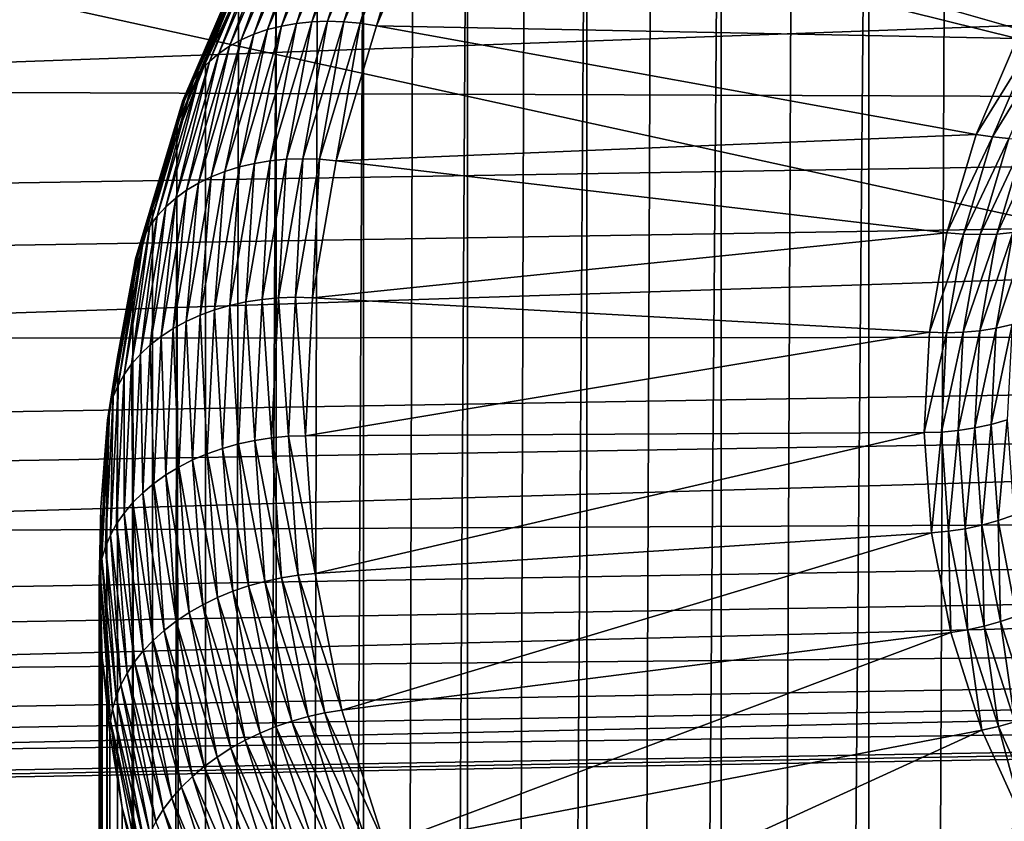
# Model space of a CAD drawing. Extents: x -67 to 75, y -210 to 67.
# Drawn here: x 56 to 58, y -19 to -17 of the extents above; entities that cross this region are included whole.
import ezdxf

# ---------------------------------------------------------------- set-up
doc = ezdxf.new("R2010")
doc.units = 0
doc.header["$MEASUREMENT"] = 0
for name, color, linetype in [('L2', 7, 'Continuous'), ('L4', 7, 'Continuous'), ('L8', 7, 'Continuous')]:
    doc.layers.add(name, color=color, linetype=linetype)

msp = doc.modelspace()

# ---------------------------------------------------------------- linework, layer by layer
at = {"layer": 'L2', "color": 7}
for points in [[(58.25512, -56.08987, 1032.719), (58.25512, -14.72412, 991.3537), (57.86599, -56.32977, 1032.48)], [(58.25512, -14.72412, 991.3537), (58.0569, -14.84111, 991.2367), (57.86599, -56.32977, 1032.48)], [(57.86599, -56.32977, 1032.48), (58.0569, -14.84111, 991.2367), (57.86599, -14.96403, 991.1138)], [(57.86599, -56.32977, 1032.48), (57.86599, -14.96403, 991.1138), (57.50747, -56.59245, 1032.217)], [(57.86599, -14.96403, 991.1138), (57.68273, -15.09264, 990.9852), (57.50747, -56.59245, 1032.217)], [(57.50747, -56.59245, 1032.217), (57.68273, -15.09264, 990.9852), (57.50747, -15.2267, 990.8511)], [(57.50747, -56.59245, 1032.217), (57.50747, -15.2267, 990.8511), (57.18221, -56.87594, 1031.933)], [(57.50747, -15.2267, 990.8511), (57.34053, -15.36597, 990.7119), (57.18221, -56.87594, 1031.933)], [(57.18221, -56.87594, 1031.933), (57.34053, -15.36597, 990.7119), (57.18221, -15.5102, 990.5676)], [(57.18221, -56.87594, 1031.933), (57.18221, -15.5102, 990.5676), (56.89262, -57.17816, 1031.631)], [(57.18221, -15.5102, 990.5676), (57.03282, -15.6591, 990.4187), (56.89262, -57.17816, 1031.631)], [(56.89262, -57.17816, 1031.631), (57.03282, -15.6591, 990.4187), (56.89262, -15.81241, 990.2654)], [(56.89262, -57.17816, 1031.631), (56.89262, -15.81241, 990.2654), (56.64085, -57.49686, 1031.312)], [(56.89262, -15.81241, 990.2654), (56.76188, -15.96985, 990.108), (56.64085, -57.49686, 1031.312)], [(56.64085, -57.49686, 1031.312), (56.76188, -15.96985, 990.108), (56.64085, -16.13111, 989.9467)], [(56.64085, -57.49686, 1031.312), (56.64085, -16.13111, 989.9467), (56.42875, -57.82969, 1030.98)], [(56.64085, -16.13111, 989.9467), (56.52973, -16.29591, 989.7819), (56.42875, -57.82969, 1030.98)], [(56.42875, -57.82969, 1030.98), (56.52973, -16.29591, 989.7819), (56.42875, -16.46394, 989.6139)], [(56.5201, -16.40102, 989.1188), (56.55184, -16.39191, 989.094), (56.40776, -16.72808, 988.7578)], [(56.55184, -16.39191, 989.094), (56.44215, -16.71936, 988.7366), (56.40776, -16.72808, 988.7578)], [(56.55184, -16.39191, 989.094), (56.58534, -16.38526, 989.0707), (56.44215, -16.71936, 988.7366)], [(56.58534, -16.38526, 989.0707), (56.47811, -16.71305, 988.7172), (56.44215, -16.71936, 988.7366)], [(56.58534, -16.38526, 989.0707), (56.62038, -16.38111, 989.0492), (56.47811, -16.71305, 988.7172)], [(56.62038, -16.38111, 989.0492), (56.5154, -16.7092, 988.6998), (56.47811, -16.71305, 988.7172)], [(56.62038, -16.38111, 989.0492), (56.6567, -16.3795, 989.0296), (56.5154, -16.7092, 988.6998)], [(56.6567, -16.3795, 989.0296), (56.55376, -16.70782, 988.6845), (56.5154, -16.7092, 988.6998)], [(56.6567, -16.3795, 989.0296), (56.69408, -16.38043, 989.0119), (56.55376, -16.70782, 988.6845)], [(56.69408, -16.38043, 989.0119), (56.59294, -16.70894, 988.6714), (56.55376, -16.70782, 988.6845)], [(56.69408, -16.38043, 989.0119), (56.73225, -16.38389, 988.9965), (56.59294, -16.70894, 988.6714)], [(56.73225, -16.38389, 988.9965), (56.63266, -16.71253, 988.6606), (56.59294, -16.70894, 988.6714)], [(56.73225, -16.38389, 988.9965), (56.77094, -16.38988, 988.9833), (56.63266, -16.71253, 988.6606)], [(56.77094, -16.38988, 988.9833), (56.67265, -16.71858, 988.6522), (56.63266, -16.71253, 988.6606)], [(56.77094, -16.38988, 988.9833), (56.80991, -16.39833, 988.9724), (56.67265, -16.71858, 988.6522)], [(56.46277, -16.42635, 989.1726), (56.49035, -16.41252, 989.1451), (56.34464, -16.75249, 988.8051)], [(56.49035, -16.41252, 989.1451), (56.37518, -16.73915, 988.7807), (56.34464, -16.75249, 988.8051)], [(56.49035, -16.41252, 989.1451), (56.5201, -16.40102, 989.1188), (56.37518, -16.73915, 988.7807)], [(56.5201, -16.40102, 989.1188), (56.40776, -16.72808, 988.7578), (56.37518, -16.73915, 988.7807)], [(58.22539, -16.74934, 988.6214), (56.67265, -16.71858, 988.6522), (56.80991, -16.39833, 988.9724)], [(58.22539, -16.74934, 988.6214), (56.80991, -16.39833, 988.9724), (58.35315, -16.52336, 988.8474)], [(56.41491, -16.46056, 989.2305), (56.43757, -16.4424, 989.2011), (56.29047, -16.78562, 988.8579)], [(56.43757, -16.4424, 989.2011), (56.31634, -16.76802, 988.8309), (56.29047, -16.78562, 988.8579)], [(56.43757, -16.4424, 989.2011), (56.46277, -16.42635, 989.1726), (56.31634, -16.76802, 988.8309)], [(56.46277, -16.42635, 989.1726), (56.34464, -16.75249, 988.8051), (56.31634, -16.76802, 988.8309)], [(56.42875, -57.82969, 1030.98), (56.42875, -16.46394, 989.6139), (56.2579, -58.17417, 1030.635)], [(56.2579, -58.17417, 1030.635), (56.42875, -16.46394, 989.6139), (56.33808, -16.63488, 989.443)], [(56.39495, -16.48071, 989.2606), (56.41491, -16.46056, 989.2305), (56.26721, -16.80518, 988.8859)], [(56.41491, -16.46056, 989.2305), (56.29047, -16.78562, 988.8579), (56.26721, -16.80518, 988.8859)], [(56.37782, -16.50271, 989.2911), (56.39495, -16.48071, 989.2606), (56.24672, -16.82657, 988.9147)], [(56.39495, -16.48071, 989.2606), (56.26721, -16.80518, 988.8859), (56.24672, -16.82657, 988.9147)], [(56.36364, -16.52642, 989.3218), (56.37782, -16.50271, 989.2911), (56.22914, -16.84963, 988.9442)], [(56.37782, -16.50271, 989.2911), (56.24672, -16.82657, 988.9147), (56.22914, -16.84963, 988.9442)], [(56.35252, -16.55167, 989.3526), (56.36364, -16.52642, 989.3218), (56.21459, -16.87421, 988.974)], [(56.36364, -16.52642, 989.3218), (56.22914, -16.84963, 988.9442), (56.21459, -16.87421, 988.974)], [(56.34451, -16.57828, 989.3832), (56.35252, -16.55167, 989.3526), (56.20317, -16.90014, 989.0041)], [(56.35252, -16.55167, 989.3526), (56.21459, -16.87421, 988.974), (56.20317, -16.90014, 989.0041)], [(56.33969, -16.60608, 989.4134), (56.34451, -16.57828, 989.3832), (56.19495, -16.92725, 989.0342)], [(56.34451, -16.57828, 989.3832), (56.20317, -16.90014, 989.0041), (56.19495, -16.92725, 989.0342)], [(56.19, -16.95535, 989.0641), (56.2579, -16.80842, 989.2694), (56.33969, -16.60608, 989.4134)], [(56.33969, -16.60608, 989.4134), (56.19495, -16.92725, 989.0342), (56.19, -16.95535, 989.0641)], [(56.2579, -16.80842, 989.2694), (56.33808, -16.63488, 989.443), (56.33969, -16.60608, 989.4134)], [(56.33808, -16.63488, 989.443), (56.2579, -16.80842, 989.2694), (56.2579, -58.17417, 1030.635)], [(56.37518, -16.73915, 988.7807), (56.40776, -16.72808, 988.7578), (56.30508, -17.07177, 988.4141)], [(56.40776, -16.72808, 988.7578), (56.3401, -17.06094, 988.395), (56.30508, -17.07177, 988.4141)], [(56.40776, -16.72808, 988.7578), (56.44215, -16.71936, 988.7366), (56.3401, -17.06094, 988.395)], [(56.44215, -16.71936, 988.7366), (56.37672, -17.05242, 988.3779), (56.3401, -17.06094, 988.395)], [(56.44215, -16.71936, 988.7366), (56.47811, -16.71305, 988.7172), (56.37672, -17.05242, 988.3779)], [(56.47811, -16.71305, 988.7172), (56.4147, -17.04627, 988.3628), (56.37672, -17.05242, 988.3779)], [(56.47811, -16.71305, 988.7172), (56.5154, -16.7092, 988.6998), (56.4147, -17.04627, 988.3628)], [(56.5154, -16.7092, 988.6998), (56.45376, -17.04254, 988.3498), (56.4147, -17.04627, 988.3628)], [(56.5154, -16.7092, 988.6998), (56.55376, -16.70782, 988.6845), (56.45376, -17.04254, 988.3498)], [(56.55376, -16.70782, 988.6845), (56.49366, -17.04125, 988.3391), (56.45376, -17.04254, 988.3498)], [(56.55376, -16.70782, 988.6845), (56.59294, -16.70894, 988.6714), (56.49366, -17.04125, 988.3391)], [(56.59294, -16.70894, 988.6714), (56.53411, -17.0424, 988.3308), (56.49366, -17.04125, 988.3391)], [(56.59294, -16.70894, 988.6714), (56.63266, -16.71253, 988.6606), (56.53411, -17.0424, 988.3308)], [(56.63266, -16.71253, 988.6606), (56.57484, -17.04599, 988.3247), (56.53411, -17.0424, 988.3308)], [(56.63266, -16.71253, 988.6606), (56.67265, -16.71858, 988.6522), (56.57484, -17.04599, 988.3247)], [(58.12556, -16.98225, 988.3885), (56.57484, -17.04599, 988.3247), (56.67265, -16.71858, 988.6522)], [(58.12556, -16.98225, 988.3885), (56.67265, -16.71858, 988.6522), (58.22539, -16.74934, 988.6214)], [(56.31634, -16.76802, 988.8309), (56.34464, -16.75249, 988.8051), (56.2408, -17.10006, 988.4575)], [(56.34464, -16.75249, 988.8051), (56.27191, -17.08484, 988.435), (56.2408, -17.10006, 988.4575)], [(56.34464, -16.75249, 988.8051), (56.37518, -16.73915, 988.7807), (56.27191, -17.08484, 988.435)], [(56.37518, -16.73915, 988.7807), (56.30508, -17.07177, 988.4141), (56.27191, -17.08484, 988.435)], [(58.12556, -16.98225, 988.3885), (58.22539, -16.74934, 988.6214), (58.26435, -16.7578, 988.6105)], [(56.29047, -16.78562, 988.8579), (56.31634, -16.76802, 988.8309), (56.21198, -17.11732, 988.4816)], [(56.31634, -16.76802, 988.8309), (56.2408, -17.10006, 988.4575), (56.21198, -17.11732, 988.4816)], [(58.26435, -16.7578, 988.6105), (58.16556, -16.9883, 988.38), (58.12556, -16.98225, 988.3885)], [(58.26435, -16.7578, 988.6105), (58.30305, -16.76378, 988.5973), (58.16556, -16.9883, 988.38)], [(58.20528, -16.99189, 988.3692), (58.16556, -16.9883, 988.38), (58.30305, -16.76378, 988.5973)], [(56.26721, -16.80518, 988.8859), (56.29047, -16.78562, 988.8579), (56.18564, -17.13652, 988.507)], [(56.29047, -16.78562, 988.8579), (56.21198, -17.11732, 988.4816), (56.18564, -17.13652, 988.507)], [(56.24672, -16.82657, 988.9147), (56.26721, -16.80518, 988.8859), (56.16195, -17.15751, 988.5336)], [(56.26721, -16.80518, 988.8859), (56.18564, -17.13652, 988.507), (56.16195, -17.15751, 988.5336)], [(56.2579, -58.17417, 1030.635), (56.2579, -16.80842, 989.2694), (56.18835, -16.98425, 989.0936)], [(56.19, -16.95535, 989.0641), (56.18835, -16.98425, 989.0936), (56.2579, -16.80842, 989.2694)], [(56.22914, -16.84963, 988.9442), (56.24672, -16.82657, 988.9147), (56.14108, -17.18015, 988.5611)], [(56.24672, -16.82657, 988.9147), (56.16195, -17.15751, 988.5336), (56.14108, -17.18015, 988.5611)], [(56.21459, -16.87421, 988.974), (56.22914, -16.84963, 988.9442), (56.12318, -17.20429, 988.5895)], [(56.22914, -16.84963, 988.9442), (56.14108, -17.18015, 988.5611), (56.12318, -17.20429, 988.5895)], [(56.20317, -16.90014, 989.0041), (56.21459, -16.87421, 988.974), (56.10836, -17.22977, 988.6185)], [(56.21459, -16.87421, 988.974), (56.12318, -17.20429, 988.5895), (56.10836, -17.22977, 988.6185)], [(56.19495, -16.92725, 989.0342), (56.20317, -16.90014, 989.0041), (56.09673, -17.2564, 988.6479)], [(56.20317, -16.90014, 989.0041), (56.10836, -17.22977, 988.6185), (56.09673, -17.2564, 988.6479)], [(56.19, -16.95535, 989.0641), (56.19495, -16.92725, 989.0342), (56.08837, -17.28402, 988.6774)], [(56.19495, -16.92725, 989.0342), (56.09673, -17.2564, 988.6479), (56.08837, -17.28402, 988.6774)], [(56.08332, -17.31242, 988.707), (56.12956, -17.16202, 988.9158), (56.19, -16.95535, 989.0641)], [(56.19, -16.95535, 989.0641), (56.08837, -17.28402, 988.6774), (56.08332, -17.31242, 988.707)], [(56.12956, -17.16202, 988.9158), (56.18835, -16.98425, 989.0936), (56.19, -16.95535, 989.0641)], [(56.2579, -58.17417, 1030.635), (56.18835, -16.98425, 989.0936), (56.12956, -58.52777, 1030.282)], [(56.18835, -16.98425, 989.0936), (56.12956, -17.16202, 988.9158), (56.12956, -58.52777, 1030.282)], [(58.05443, -17.22037, 988.1504), (56.57484, -17.04599, 988.3247), (58.12556, -16.98225, 988.3885)], [(58.12556, -16.98225, 988.3885), (58.16556, -16.9883, 988.38), (58.05443, -17.22037, 988.1504)], [(58.09515, -17.22396, 988.1444), (58.05443, -17.22037, 988.1504), (58.16556, -16.9883, 988.38)], [(58.09515, -17.22396, 988.1444), (58.16556, -16.9883, 988.38), (58.20528, -16.99189, 988.3692)], [(58.28282, -16.99163, 988.3408), (58.21457, -17.22008, 988.1123), (58.1755, -17.22382, 988.1253)], [(58.24445, -16.99301, 988.3561), (58.28282, -16.99163, 988.3408), (58.1755, -17.22382, 988.1253)], [(58.20528, -16.99189, 988.3692), (58.1356, -17.22511, 988.136), (58.09515, -17.22396, 988.1444)], [(58.20528, -16.99189, 988.3692), (58.24445, -16.99301, 988.3561), (58.1356, -17.22511, 988.136)], [(58.24445, -16.99301, 988.3561), (58.1755, -17.22382, 988.1253), (58.1356, -17.22511, 988.136)], [(56.30508, -17.07177, 988.4141), (56.3401, -17.06094, 988.395), (56.27996, -17.40745, 988.0485)], [(56.3401, -17.06094, 988.395), (56.31697, -17.39669, 988.0336), (56.27996, -17.40745, 988.0485)], [(56.3401, -17.06094, 988.395), (56.37672, -17.05242, 988.3779), (56.31697, -17.39669, 988.0336)], [(56.37672, -17.05242, 988.3779), (56.35535, -17.38822, 988.0208), (56.31697, -17.39669, 988.0336)], [(56.37672, -17.05242, 988.3779), (56.4147, -17.04627, 988.3628), (56.35535, -17.38822, 988.0208)], [(56.4147, -17.04627, 988.3628), (56.39483, -17.38209, 988.0103), (56.35535, -17.38822, 988.0208)], [(56.4147, -17.04627, 988.3628), (56.45376, -17.04254, 988.3498), (56.39483, -17.38209, 988.0103)], [(56.45376, -17.04254, 988.3498), (56.43515, -17.37836, 988.002), (56.39483, -17.38209, 988.0103)], [(56.45376, -17.04254, 988.3498), (56.49366, -17.04125, 988.3391), (56.43515, -17.37836, 988.002)], [(56.49366, -17.04125, 988.3391), (56.47603, -17.37703, 987.9961), (56.43515, -17.37836, 988.002)], [(56.49366, -17.04125, 988.3391), (56.53411, -17.0424, 988.3308), (56.47603, -17.37703, 987.9961)], [(56.53411, -17.0424, 988.3308), (56.51719, -17.37813, 987.9926), (56.47603, -17.37703, 987.9961)], [(56.53411, -17.0424, 988.3308), (56.57484, -17.04599, 988.3247), (56.51719, -17.37813, 987.9926)], [(58.05443, -17.22037, 988.1504), (56.51719, -17.37813, 987.9926), (56.57484, -17.04599, 988.3247)], [(56.2408, -17.10006, 988.4575), (56.27191, -17.08484, 988.435), (56.21104, -17.43553, 988.0843)], [(56.27191, -17.08484, 988.435), (56.24457, -17.42043, 988.0654), (56.21104, -17.43553, 988.0843)], [(56.27191, -17.08484, 988.435), (56.30508, -17.07177, 988.4141), (56.24457, -17.42043, 988.0654)], [(56.30508, -17.07177, 988.4141), (56.27996, -17.40745, 988.0485), (56.24457, -17.42043, 988.0654)], [(56.21198, -17.11732, 988.4816), (56.2408, -17.10006, 988.4575), (56.17961, -17.45265, 988.105)], [(56.2408, -17.10006, 988.4575), (56.21104, -17.43553, 988.0843), (56.17961, -17.45265, 988.105)], [(56.18564, -17.13652, 988.507), (56.21198, -17.11732, 988.4816), (56.15048, -17.47168, 988.1273)], [(56.21198, -17.11732, 988.4816), (56.17961, -17.45265, 988.105), (56.15048, -17.47168, 988.1273)], [(56.14108, -17.18015, 988.5611), (56.16195, -17.15751, 988.5336), (56.09991, -17.51493, 988.1762)], [(56.16195, -17.15751, 988.5336), (56.12385, -17.49249, 988.151), (56.09991, -17.51493, 988.1762)], [(56.16195, -17.15751, 988.5336), (56.18564, -17.13652, 988.507), (56.12385, -17.49249, 988.151)], [(56.18564, -17.13652, 988.507), (56.15048, -17.47168, 988.1273), (56.12385, -17.49249, 988.151)], [(56.12318, -17.20429, 988.5895), (56.14108, -17.18015, 988.5611), (56.07883, -17.53885, 988.2024)], [(56.14108, -17.18015, 988.5611), (56.09991, -17.51493, 988.1762), (56.07883, -17.53885, 988.2024)], [(56.12956, -58.52777, 1030.282), (56.12956, -17.16202, 988.9158), (56.08164, -17.34142, 988.7364)], [(56.08332, -17.31242, 988.707), (56.08164, -17.34142, 988.7364), (56.12956, -17.16202, 988.9158)], [(56.10836, -17.22977, 988.6185), (56.12318, -17.20429, 988.5895), (56.06073, -17.56409, 988.2297)], [(56.12318, -17.20429, 988.5895), (56.07883, -17.53885, 988.2024), (56.06073, -17.56409, 988.2297)], [(56.09673, -17.2564, 988.6479), (56.10836, -17.22977, 988.6185), (56.04576, -17.59047, 988.2578)], [(56.10836, -17.22977, 988.6185), (56.06073, -17.56409, 988.2297), (56.04576, -17.59047, 988.2578)], [(58.0125, -17.46192, 987.9088), (56.51719, -17.37813, 987.9926), (58.05443, -17.22037, 988.1504)], [(58.0125, -17.46192, 987.9088), (58.05443, -17.22037, 988.1504), (58.09515, -17.22396, 988.1444)], [(58.09515, -17.22396, 988.1444), (58.05366, -17.46302, 987.9053), (58.0125, -17.46192, 987.9088)], [(58.09515, -17.22396, 988.1444), (58.1356, -17.22511, 988.136), (58.05366, -17.46302, 987.9053)], [(58.1356, -17.22511, 988.136), (58.09454, -17.4617, 987.8994), (58.05366, -17.46302, 987.9053)], [(58.1755, -17.22382, 988.1253), (58.13486, -17.45796, 987.8911), (58.09454, -17.4617, 987.8994)], [(58.1356, -17.22511, 988.136), (58.1755, -17.22382, 988.1253), (58.09454, -17.4617, 987.8994)], [(58.17434, -17.45184, 987.8806), (58.13486, -17.45796, 987.8911), (58.21457, -17.22008, 988.1123)], [(58.1755, -17.22382, 988.1253), (58.21457, -17.22008, 988.1123), (58.13486, -17.45796, 987.8911)], [(58.25254, -17.21394, 988.0972), (58.21272, -17.44337, 987.8678), (58.17434, -17.45184, 987.8806)], [(58.17434, -17.45184, 987.8806), (58.21457, -17.22008, 988.1123), (58.25254, -17.21394, 988.0972)], [(56.08837, -17.28402, 988.6774), (56.09673, -17.2564, 988.6479), (56.034, -17.61782, 988.2864)], [(56.09673, -17.2564, 988.6479), (56.04576, -17.59047, 988.2578), (56.034, -17.61782, 988.2864)], [(56.08332, -17.31242, 988.707), (56.08837, -17.28402, 988.6774), (56.02555, -17.64594, 988.3155)], [(56.08837, -17.28402, 988.6774), (56.034, -17.61782, 988.2864), (56.02555, -17.64594, 988.3155)], [(56.04468, -17.52211, 988.5557), (56.08332, -17.31242, 988.707), (56.02045, -17.67465, 988.3448)], [(56.08332, -17.31242, 988.707), (56.02555, -17.64594, 988.3155), (56.02045, -17.67465, 988.3448)], [(56.04468, -17.52211, 988.5557), (56.08164, -17.34142, 988.7364), (56.08332, -17.31242, 988.707)], [(56.12956, -58.52777, 1030.282), (56.08164, -17.34142, 988.7364), (56.04468, -58.88786, 1029.921)], [(56.08164, -17.34142, 988.7364), (56.04468, -17.52211, 988.5557), (56.04468, -58.88786, 1029.921)], [(56.27996, -17.40745, 988.0485), (56.31697, -17.39669, 988.0336), (56.29929, -17.74332, 987.687)], [(56.31697, -17.39669, 988.0336), (56.33779, -17.73251, 987.6765), (56.29929, -17.74332, 987.687)], [(56.31697, -17.39669, 988.0336), (56.35535, -17.38822, 988.0208), (56.33779, -17.73251, 987.6765)], [(56.35535, -17.38822, 988.0208), (56.37739, -17.72398, 987.6684), (56.33779, -17.73251, 987.6765)], [(56.35535, -17.38822, 988.0208), (56.39483, -17.38209, 988.0103), (56.37739, -17.72398, 987.6684)], [(56.39483, -17.38209, 988.0103), (56.41784, -17.71778, 987.6626), (56.37739, -17.72398, 987.6684)], [(56.39483, -17.38209, 988.0103), (56.43515, -17.37836, 988.002), (56.41784, -17.71778, 987.6626)], [(56.43515, -17.37836, 988.002), (56.45885, -17.71396, 987.6592), (56.41784, -17.71778, 987.6626)], [(56.43515, -17.37836, 988.002), (56.47603, -17.37703, 987.9961), (56.45885, -17.71396, 987.6592)], [(56.47603, -17.37703, 987.9961), (56.50013, -17.71255, 987.6582), (56.45885, -17.71396, 987.6592)], [(56.47603, -17.37703, 987.9961), (56.51719, -17.37813, 987.9926), (56.50013, -17.71255, 987.6582)], [(58.0125, -17.46192, 987.9088), (56.50013, -17.71255, 987.6582), (56.51719, -17.37813, 987.9926)], [(56.21104, -17.43553, 988.0843), (56.24457, -17.42043, 988.0654), (56.22667, -17.77147, 987.7144)], [(56.24457, -17.42043, 988.0654), (56.26217, -17.75634, 987.6996), (56.22667, -17.77147, 987.7144)], [(56.24457, -17.42043, 988.0654), (56.27996, -17.40745, 988.0485), (56.26217, -17.75634, 987.6996)], [(56.27996, -17.40745, 988.0485), (56.29929, -17.74332, 987.687), (56.26217, -17.75634, 987.6996)], [(56.17961, -17.45265, 988.105), (56.21104, -17.43553, 988.0843), (56.19304, -17.78862, 987.7312)], [(56.21104, -17.43553, 988.0843), (56.22667, -17.77147, 987.7144), (56.19304, -17.78862, 987.7312)], [(58.21272, -17.44337, 987.8678), (58.20094, -17.67437, 987.6368), (58.16244, -17.68518, 987.6472)], [(58.17434, -17.45184, 987.8806), (58.21272, -17.44337, 987.8678), (58.16244, -17.68518, 987.6472)], [(56.15048, -17.47168, 988.1273), (56.17961, -17.45265, 988.105), (56.1615, -17.80766, 987.7499)], [(56.17961, -17.45265, 988.105), (56.19304, -17.78862, 987.7312), (56.1615, -17.80766, 987.7499)], [(58.0001, -17.70514, 987.6656), (56.50013, -17.71255, 987.6582), (58.0125, -17.46192, 987.9088)], [(58.0125, -17.46192, 987.9088), (58.05366, -17.46302, 987.9053), (58.0001, -17.70514, 987.6656)], [(58.05366, -17.46302, 987.9053), (58.04139, -17.70372, 987.6646), (58.0001, -17.70514, 987.6656)], [(58.09454, -17.4617, 987.8994), (58.08239, -17.69991, 987.6612), (58.04139, -17.70372, 987.6646)], [(58.05366, -17.46302, 987.9053), (58.09454, -17.4617, 987.8994), (58.04139, -17.70372, 987.6646)], [(58.12284, -17.69371, 987.6554), (58.08239, -17.69991, 987.6612), (58.13486, -17.45796, 987.8911)], [(58.09454, -17.4617, 987.8994), (58.13486, -17.45796, 987.8911), (58.08239, -17.69991, 987.6612)], [(58.17434, -17.45184, 987.8806), (58.16244, -17.68518, 987.6472), (58.12284, -17.69371, 987.6554)], [(58.12284, -17.69371, 987.6554), (58.13486, -17.45796, 987.8911), (58.17434, -17.45184, 987.8806)], [(56.09991, -17.51493, 988.1762), (56.12385, -17.49249, 988.151), (56.10557, -17.8509, 987.7926)], [(56.12385, -17.49249, 988.151), (56.13228, -17.82847, 987.7705), (56.10557, -17.8509, 987.7926)], [(56.12385, -17.49249, 988.151), (56.15048, -17.47168, 988.1273), (56.13228, -17.82847, 987.7705)], [(56.15048, -17.47168, 988.1273), (56.1615, -17.80766, 987.7499), (56.13228, -17.82847, 987.7705)], [(56.07883, -17.53885, 988.2024), (56.09991, -17.51493, 988.1762), (56.08156, -17.8748, 987.8163)], [(56.09991, -17.51493, 988.1762), (56.10557, -17.8509, 987.7926), (56.08156, -17.8748, 987.8163)], [(56.04468, -58.88786, 1029.921), (56.04468, -17.52211, 988.5557), (56.01875, -17.70376, 988.3741)], [(56.02045, -17.67465, 988.3448), (56.01875, -17.70376, 988.3741), (56.04468, -17.52211, 988.5557)], [(56.06073, -17.56409, 988.2297), (56.07883, -17.53885, 988.2024), (56.06041, -17.9, 987.8413)], [(56.07883, -17.53885, 988.2024), (56.08156, -17.8748, 987.8163), (56.06041, -17.9, 987.8413)], [(56.04576, -17.59047, 988.2578), (56.06073, -17.56409, 988.2297), (56.04226, -17.92635, 987.8675)], [(56.06073, -17.56409, 988.2297), (56.06041, -17.9, 987.8413), (56.04226, -17.92635, 987.8675)], [(56.034, -17.61782, 988.2864), (56.04576, -17.59047, 988.2578), (56.02724, -17.95364, 987.8946)], [(56.04576, -17.59047, 988.2578), (56.04226, -17.92635, 987.8675), (56.02724, -17.95364, 987.8946)], [(56.02555, -17.64594, 988.3155), (56.034, -17.61782, 988.2864), (56.01545, -17.98171, 987.9226)], [(56.034, -17.61782, 988.2864), (56.02724, -17.95364, 987.8946), (56.01545, -17.98171, 987.9226)], [(56.02045, -17.67465, 988.3448), (56.02555, -17.64594, 988.3155), (56.00697, -18.01035, 987.9511)], [(56.02555, -17.64594, 988.3155), (56.01545, -17.98171, 987.9226), (56.00697, -18.01035, 987.9511)], [(56.00185, -18.03937, 987.9801), (56.0039, -17.88602, 988.1918), (56.02045, -17.67465, 988.3448)], [(56.02045, -17.67465, 988.3448), (56.00697, -18.01035, 987.9511), (56.00185, -18.03937, 987.9801)], [(56.02045, -17.67465, 988.3448), (56.0039, -17.88602, 988.1918), (56.01875, -17.70376, 988.3741)], [(58.16244, -17.68518, 987.6472), (58.20094, -17.67437, 987.6368), (58.17896, -17.91838, 987.414)], [(58.21729, -17.90523, 987.406), (58.17896, -17.91838, 987.414), (58.20094, -17.67437, 987.6368)], [(56.04468, -58.88786, 1029.921), (56.01875, -17.70376, 988.3741), (56.0039, -59.25177, 1029.558)], [(56.01875, -17.70376, 988.3741), (56.0039, -17.88602, 988.1918), (56.0039, -59.25177, 1029.558)], [(58.0001, -17.70514, 987.6656), (56.5238, -18.04677, 987.324), (56.50013, -17.71255, 987.6582)], [(58.01731, -17.9482, 987.4225), (56.5238, -18.04677, 987.324), (58.0001, -17.70514, 987.6656)], [(58.0001, -17.70514, 987.6656), (58.04139, -17.70372, 987.6646), (58.01731, -17.9482, 987.4225)], [(58.04139, -17.70372, 987.6646), (58.05842, -17.94428, 987.424), (58.01731, -17.9482, 987.4225)], [(58.04139, -17.70372, 987.6646), (58.08239, -17.69991, 987.6612), (58.05842, -17.94428, 987.424)], [(58.09925, -17.93797, 987.4231), (58.05842, -17.94428, 987.424), (58.08239, -17.69991, 987.6612)], [(58.09925, -17.93797, 987.4231), (58.08239, -17.69991, 987.6612), (58.12284, -17.69371, 987.6554)], [(58.12284, -17.69371, 987.6554), (58.13952, -17.92932, 987.4198), (58.09925, -17.93797, 987.4231)], [(58.12284, -17.69371, 987.6554), (58.16244, -17.68518, 987.6472), (58.13952, -17.92932, 987.4198)], [(58.16244, -17.68518, 987.6472), (58.17896, -17.91838, 987.414), (58.13952, -17.92932, 987.4198)], [(56.33779, -17.73251, 987.6765), (56.37739, -17.72398, 987.6684), (56.40159, -18.06565, 987.3267)], [(56.37739, -17.72398, 987.6684), (56.41784, -17.71778, 987.6626), (56.44186, -18.057, 987.3234)], [(56.37739, -17.72398, 987.6684), (56.44186, -18.057, 987.3234), (56.40159, -18.06565, 987.3267)], [(56.41784, -17.71778, 987.6626), (56.45885, -17.71396, 987.6592), (56.48269, -18.05069, 987.3225)], [(56.41784, -17.71778, 987.6626), (56.48269, -18.05069, 987.3225), (56.44186, -18.057, 987.3234)], [(56.45885, -17.71396, 987.6592), (56.50013, -17.71255, 987.6582), (56.5238, -18.04677, 987.324)], [(56.45885, -17.71396, 987.6592), (56.5238, -18.04677, 987.324), (56.48269, -18.05069, 987.3225)], [(56.26217, -17.75634, 987.6996), (56.29929, -17.74332, 987.687), (56.32382, -18.08974, 987.3406)], [(56.29929, -17.74332, 987.687), (56.33779, -17.73251, 987.6765), (56.36215, -18.07659, 987.3325)], [(56.29929, -17.74332, 987.687), (56.36215, -18.07659, 987.3325), (56.32382, -18.08974, 987.3406)], [(56.33779, -17.73251, 987.6765), (56.40159, -18.06565, 987.3267), (56.36215, -18.07659, 987.3325)], [(56.19304, -17.78862, 987.7312), (56.22667, -17.77147, 987.7144), (56.25151, -18.12231, 987.3636)], [(56.22667, -17.77147, 987.7144), (56.26217, -17.75634, 987.6996), (56.28685, -18.10502, 987.3509)], [(56.22667, -17.77147, 987.7144), (56.28685, -18.10502, 987.3509), (56.25151, -18.12231, 987.3636)], [(56.26217, -17.75634, 987.6996), (56.32382, -18.08974, 987.3406), (56.28685, -18.10502, 987.3509)], [(56.1615, -17.80766, 987.7499), (56.19304, -17.78862, 987.7312), (56.21802, -18.1415, 987.3783)], [(56.19304, -17.78862, 987.7312), (56.25151, -18.12231, 987.3636), (56.21802, -18.1415, 987.3783)], [(56.13228, -17.82847, 987.7705), (56.1615, -17.80766, 987.7499), (56.18662, -18.16245, 987.3952)], [(56.1615, -17.80766, 987.7499), (56.21802, -18.1415, 987.3783), (56.18662, -18.16245, 987.3952)], [(56.08156, -17.8748, 987.8163), (56.10557, -17.8509, 987.7926), (56.13094, -18.20909, 987.4344)], [(56.10557, -17.8509, 987.7926), (56.13228, -17.82847, 987.7705), (56.15753, -18.18504, 987.4139)], [(56.10557, -17.8509, 987.7926), (56.15753, -18.18504, 987.4139), (56.13094, -18.20909, 987.4344)], [(56.13228, -17.82847, 987.7705), (56.18662, -18.16245, 987.3952), (56.15753, -18.18504, 987.4139)], [(56.0039, -59.25177, 1029.558), (56.0039, -17.88602, 988.1918), (56.00015, -18.06857, 988.0093)], [(56.00185, -18.03937, 987.9801), (56.00015, -18.06857, 988.0093), (56.0039, -17.88602, 988.1918)], [(56.06041, -17.9, 987.8413), (56.08156, -17.8748, 987.8163), (56.10703, -18.23445, 987.4566)], [(56.08156, -17.8748, 987.8163), (56.13094, -18.20909, 987.4344), (56.10703, -18.23445, 987.4566)], [(56.04226, -17.92635, 987.8675), (56.06041, -17.9, 987.8413), (56.08596, -18.26094, 987.4804)], [(56.06041, -17.9, 987.8413), (56.10703, -18.23445, 987.4566), (56.08596, -18.26094, 987.4804)], [(58.13952, -17.92932, 987.4198), (58.17896, -17.91838, 987.414), (58.18478, -18.16304, 987.1861)], [(58.22376, -18.14971, 987.1827), (58.17896, -17.91838, 987.414), (58.21729, -17.90523, 987.406)], [(58.22376, -18.14971, 987.1827), (58.18478, -18.16304, 987.1861), (58.17896, -17.91838, 987.414)], [(56.02724, -17.95364, 987.8946), (56.04226, -17.92635, 987.8675), (56.06789, -18.28839, 987.5054)], [(56.04226, -17.92635, 987.8675), (56.08596, -18.26094, 987.4804), (56.06789, -18.28839, 987.5054)], [(58.01731, -17.9482, 987.4225), (58.05842, -17.94428, 987.424), (58.064, -18.18932, 987.1814)], [(58.10463, -18.18291, 987.1854), (58.05842, -17.94428, 987.424), (58.09925, -17.93797, 987.4231)], [(58.10463, -18.18291, 987.1854), (58.064, -18.18932, 987.1814), (58.05842, -17.94428, 987.424)], [(58.09925, -17.93797, 987.4231), (58.13952, -17.92932, 987.4198), (58.14499, -18.17413, 987.187)], [(58.09925, -17.93797, 987.4231), (58.14499, -18.17413, 987.187), (58.10463, -18.18291, 987.1854)], [(58.13952, -17.92932, 987.4198), (58.18478, -18.16304, 987.1861), (58.14499, -18.17413, 987.187)], [(56.01545, -17.98171, 987.9226), (56.02724, -17.95364, 987.8946), (56.05294, -18.31659, 987.5317)], [(56.02724, -17.95364, 987.8946), (56.06789, -18.28839, 987.5054), (56.05294, -18.31659, 987.5317)], [(58.01731, -17.9482, 987.4225), (56.58801, -18.37831, 986.9924), (56.5238, -18.04677, 987.324)], [(58.064, -18.18932, 987.1814), (56.58801, -18.37831, 986.9924), (58.01731, -17.9482, 987.4225)], [(56.00697, -18.01035, 987.9511), (56.01545, -17.98171, 987.9226), (56.0412, -18.34538, 987.5589)], [(56.01545, -17.98171, 987.9226), (56.05294, -18.31659, 987.5317), (56.0412, -18.34538, 987.5589)], [(56.00185, -18.03937, 987.9801), (56.00697, -18.01035, 987.9511), (56.03275, -18.37453, 987.5869)], [(56.00697, -18.01035, 987.9511), (56.0412, -18.34538, 987.5589), (56.03275, -18.37453, 987.5869)], [(56.00751, -18.25107, 987.8268), (56.00015, -18.06857, 988.0093), (56.00185, -18.03937, 987.9801)], [(56.00751, -18.25107, 987.8268), (56.00185, -18.03937, 987.9801), (56.02766, -18.40386, 987.6156)], [(56.00185, -18.03937, 987.9801), (56.03275, -18.37453, 987.5869), (56.02766, -18.40386, 987.6156)], [(56.36215, -18.07659, 987.3325), (56.40159, -18.06565, 987.3267), (56.46723, -18.40459, 986.9878)], [(56.40159, -18.06565, 987.3267), (56.44186, -18.057, 987.3234), (56.50703, -18.3935, 986.9869)], [(56.40159, -18.06565, 987.3267), (56.50703, -18.3935, 986.9869), (56.46723, -18.40459, 986.9878)], [(56.44186, -18.057, 987.3234), (56.48269, -18.05069, 987.3225), (56.54738, -18.38472, 986.9884)], [(56.44186, -18.057, 987.3234), (56.54738, -18.38472, 986.9884), (56.50703, -18.3935, 986.9869)], [(56.48269, -18.05069, 987.3225), (56.5238, -18.04677, 987.324), (56.58801, -18.37831, 986.9924)], [(56.48269, -18.05069, 987.3225), (56.58801, -18.37831, 986.9924), (56.54738, -18.38472, 986.9884)], [(56.0039, -59.25177, 1029.558), (56.00015, -18.06857, 988.0093), (56.00751, -59.61682, 1029.193)], [(56.00015, -18.06857, 988.0093), (56.00751, -18.25107, 987.8268), (56.00751, -59.61682, 1029.193)], [(56.32382, -18.08974, 987.3406), (56.36215, -18.07659, 987.3325), (56.42825, -18.41792, 986.9911)], [(56.36215, -18.07659, 987.3325), (56.46723, -18.40459, 986.9878), (56.42825, -18.41792, 986.9911)], [(56.25151, -18.12231, 987.3636), (56.28685, -18.10502, 987.3509), (56.35384, -18.4509, 987.0051)], [(56.28685, -18.10502, 987.3509), (56.32382, -18.08974, 987.3406), (56.39037, -18.43339, 986.9969)], [(56.28685, -18.10502, 987.3509), (56.39037, -18.43339, 986.9969), (56.35384, -18.4509, 987.0051)], [(56.32382, -18.08974, 987.3406), (56.42825, -18.41792, 986.9911), (56.39037, -18.43339, 986.9969)], [(56.21802, -18.1415, 987.3783), (56.25151, -18.12231, 987.3636), (56.31891, -18.47033, 987.0155)], [(56.25151, -18.12231, 987.3636), (56.35384, -18.4509, 987.0051), (56.31891, -18.47033, 987.0155)], [(56.18662, -18.16245, 987.3952), (56.21802, -18.1415, 987.3783), (56.28581, -18.49155, 987.0283)], [(56.21802, -18.1415, 987.3783), (56.31891, -18.47033, 987.0155), (56.28581, -18.49155, 987.0283)], [(58.25829, -18.39314, 986.956), (58.18478, -18.16304, 987.1861), (58.22376, -18.14971, 987.1827)], [(56.15753, -18.18504, 987.4139), (56.18662, -18.16245, 987.3952), (56.25478, -18.51441, 987.0432)], [(56.18662, -18.16245, 987.3952), (56.28581, -18.49155, 987.0283), (56.25478, -18.51441, 987.0432)], [(58.13984, -18.42671, 986.944), (58.064, -18.18932, 987.1814), (58.10463, -18.18291, 987.1854)], [(58.10463, -18.18291, 987.1854), (58.14499, -18.17413, 987.187), (58.17969, -18.41785, 986.9505)], [(58.10463, -18.18291, 987.1854), (58.17969, -18.41785, 986.9505), (58.13984, -18.42671, 986.944)], [(58.14499, -18.17413, 987.187), (58.18478, -18.16304, 987.1861), (58.21926, -18.40664, 986.9545)], [(58.14499, -18.17413, 987.187), (58.21926, -18.40664, 986.9545), (58.17969, -18.41785, 986.9505)], [(58.25829, -18.39314, 986.956), (58.21926, -18.40664, 986.9545), (58.18478, -18.16304, 987.1861)], [(56.13094, -18.20909, 987.4344), (56.15753, -18.18504, 987.4139), (56.22603, -18.53875, 987.0602)], [(56.15753, -18.18504, 987.4139), (56.25478, -18.51441, 987.0432), (56.22603, -18.53875, 987.0602)], [(58.064, -18.18932, 987.1814), (56.69228, -18.70472, 986.666), (56.58801, -18.37831, 986.9924)], [(58.13984, -18.42671, 986.944), (56.69228, -18.70472, 986.666), (58.064, -18.18932, 987.1814)], [(56.10703, -18.23445, 987.4566), (56.13094, -18.20909, 987.4344), (56.19975, -18.56441, 987.0791)], [(56.13094, -18.20909, 987.4344), (56.22603, -18.53875, 987.0602), (56.19975, -18.56441, 987.0791)], [(56.00751, -59.61682, 1029.193), (56.00751, -18.25107, 987.8268), (56.02596, -18.43317, 987.6447)], [(56.02766, -18.40386, 987.6156), (56.02596, -18.43317, 987.6447), (56.00751, -18.25107, 987.8268)], [(56.08596, -18.26094, 987.4804), (56.10703, -18.23445, 987.4566), (56.17612, -18.59122, 987.0999)], [(56.10703, -18.23445, 987.4566), (56.19975, -18.56441, 987.0791), (56.17612, -18.59122, 987.0999)], [(56.06789, -18.28839, 987.5054), (56.08596, -18.26094, 987.4804), (56.15531, -18.61899, 987.1223)], [(56.08596, -18.26094, 987.4804), (56.17612, -18.59122, 987.0999), (56.15531, -18.61899, 987.1223)], [(56.05294, -18.31659, 987.5317), (56.06789, -18.28839, 987.5054), (56.13745, -18.64753, 987.1463)], [(56.06789, -18.28839, 987.5054), (56.15531, -18.61899, 987.1223), (56.13745, -18.64753, 987.1463)], [(56.0412, -18.34538, 987.5589), (56.05294, -18.31659, 987.5317), (56.12267, -18.67664, 987.1716)], [(56.05294, -18.31659, 987.5317), (56.13745, -18.64753, 987.1463), (56.12267, -18.67664, 987.1716)], [(56.03275, -18.37453, 987.5869), (56.0412, -18.34538, 987.5589), (56.11106, -18.70613, 987.1981)], [(56.0412, -18.34538, 987.5589), (56.12267, -18.67664, 987.1716), (56.11106, -18.70613, 987.1981)], [(56.02766, -18.40386, 987.6156), (56.03275, -18.37453, 987.5869), (56.10272, -18.7358, 987.2257)], [(56.03275, -18.37453, 987.5869), (56.11106, -18.70613, 987.1981), (56.10272, -18.7358, 987.2257)], [(56.46723, -18.40459, 986.9878), (56.50703, -18.3935, 986.9869), (56.61286, -18.72479, 986.6556)], [(56.50703, -18.3935, 986.9869), (56.54738, -18.38472, 986.9884), (56.65244, -18.71358, 986.6596)], [(56.50703, -18.3935, 986.9869), (56.65244, -18.71358, 986.6596), (56.61286, -18.72479, 986.6556)], [(56.54738, -18.38472, 986.9884), (56.58801, -18.37831, 986.9924), (56.69228, -18.70472, 986.666)], [(56.54738, -18.38472, 986.9884), (56.69228, -18.70472, 986.666), (56.65244, -18.71358, 986.6596)], [(56.02766, -18.40386, 987.6156), (56.05548, -18.61455, 987.4633), (56.02596, -18.43317, 987.6447)], [(56.09769, -18.76544, 987.254), (56.05548, -18.61455, 987.4633), (56.02766, -18.40386, 987.6156)], [(56.02766, -18.40386, 987.6156), (56.10272, -18.7358, 987.2257), (56.09769, -18.76544, 987.254)], [(56.39037, -18.43339, 986.9969), (56.42825, -18.41792, 986.9911), (56.53561, -18.75396, 986.6551)], [(56.42825, -18.41792, 986.9911), (56.46723, -18.40459, 986.9878), (56.57383, -18.73828, 986.6541)], [(56.42825, -18.41792, 986.9911), (56.57383, -18.73828, 986.6541), (56.53561, -18.75396, 986.6551)], [(56.46723, -18.40459, 986.9878), (56.61286, -18.72479, 986.6556), (56.57383, -18.73828, 986.6541)], [(58.13984, -18.42671, 986.944), (58.17969, -18.41785, 986.9505), (58.24426, -18.65861, 986.7121)], [(58.17969, -18.41785, 986.9505), (58.21926, -18.40664, 986.9545), (58.28303, -18.64736, 986.721)], [(58.17969, -18.41785, 986.9505), (58.28303, -18.64736, 986.721), (58.24426, -18.65861, 986.7121)], [(56.00751, -59.61682, 1029.193), (56.02596, -18.43317, 987.6447), (56.05548, -59.98029, 1028.829)], [(56.02596, -18.43317, 987.6447), (56.05548, -18.61455, 987.4633), (56.05548, -59.98029, 1028.829)], [(56.35384, -18.4509, 987.0051), (56.39037, -18.43339, 986.9969), (56.49846, -18.77172, 986.6586)], [(56.39037, -18.43339, 986.9969), (56.53561, -18.75396, 986.6551), (56.49846, -18.77172, 986.6586)], [(58.13984, -18.42671, 986.944), (56.83586, -19.02358, 986.3472), (56.69228, -18.70472, 986.666)], [(58.24426, -18.65861, 986.7121), (56.83586, -19.02358, 986.3472), (58.13984, -18.42671, 986.944)], [(56.28581, -18.49155, 987.0283), (56.31891, -18.47033, 987.0155), (56.42837, -18.81297, 986.6729)], [(56.31891, -18.47033, 987.0155), (56.35384, -18.4509, 987.0051), (56.46263, -18.79143, 986.6645)], [(56.31891, -18.47033, 987.0155), (56.46263, -18.79143, 986.6645), (56.42837, -18.81297, 986.6729)], [(56.35384, -18.4509, 987.0051), (56.49846, -18.77172, 986.6586), (56.46263, -18.79143, 986.6645)], [(56.25478, -18.51441, 987.0432), (56.28581, -18.49155, 987.0283), (56.39591, -18.83618, 986.6837)], [(56.28581, -18.49155, 987.0283), (56.42837, -18.81297, 986.6729), (56.39591, -18.83618, 986.6837)], [(56.22603, -18.53875, 987.0602), (56.25478, -18.51441, 987.0432), (56.36548, -18.86091, 986.6967)], [(56.25478, -18.51441, 987.0432), (56.39591, -18.83618, 986.6837), (56.36548, -18.86091, 986.6967)], [(56.19975, -18.56441, 987.0791), (56.22603, -18.53875, 987.0602), (56.33728, -18.88699, 986.7119)], [(56.22603, -18.53875, 987.0602), (56.36548, -18.86091, 986.6967), (56.33728, -18.88699, 986.7119)], [(56.17612, -18.59122, 987.0999), (56.19975, -18.56441, 987.0791), (56.31151, -18.91424, 986.7293)], [(56.19975, -18.56441, 987.0791), (56.33728, -18.88699, 986.7119), (56.31151, -18.91424, 986.7293)], [(56.05548, -59.98029, 1028.829), (56.05548, -18.61455, 987.4633), (56.09601, -18.79485, 987.283)], [(56.09769, -18.76544, 987.254), (56.09601, -18.79485, 987.283), (56.05548, -18.61455, 987.4633)], [(56.15531, -18.61899, 987.1223), (56.17612, -18.59122, 987.0999), (56.28833, -18.94247, 986.7486)], [(56.17612, -18.59122, 987.0999), (56.31151, -18.91424, 986.7293), (56.28833, -18.94247, 986.7486)], [(56.13745, -18.64753, 987.1463), (56.15531, -18.61899, 987.1223), (56.26792, -18.9715, 986.7698)], [(56.15531, -18.61899, 987.1223), (56.28833, -18.94247, 986.7486), (56.26792, -18.9715, 986.7698)]]:
    msp.add_3dface(points, dxfattribs=at)
at = {"layer": 'L4', "color": 7}
for points in [[(41.30524, -16.04335, 960.2048), (74.31766, -16.31103, 961.8767), (41.30524, -16.82669, 961.6195)], [(41.30524, -17.33277, 977.2934), (74.31766, -16.80159, 977.07), (74.31766, -16.13231, 978.4876)], [(41.30524, -17.33277, 977.2934), (74.31766, -16.13231, 978.4876), (41.30524, -16.64232, 978.7558)], [(41.30524, -16.82669, 961.6195), (74.31766, -16.31103, 961.8767), (74.31766, -16.94966, 963.3083)], [(41.30524, -17.89495, 975.7771), (74.31766, -17.34654, 975.6002), (74.31766, -16.80159, 977.07)], [(41.30524, -17.89495, 975.7771), (74.31766, -16.80159, 977.07), (41.30524, -17.33277, 977.2934)], [(41.30524, -16.82669, 961.6195), (74.31766, -16.94966, 963.3083), (41.30524, -17.48552, 963.0964)], [(41.30524, -17.48552, 963.0964), (74.31766, -16.94966, 963.3083), (74.31766, -17.46285, 964.7895)], [(41.30524, -18.3247, 974.2181), (74.31766, -17.76311, 974.089), (74.31766, -17.34654, 975.6002)], [(41.30524, -18.3247, 974.2181), (74.31766, -17.34654, 975.6002), (41.30524, -17.89495, 975.7771)], [(41.30524, -17.48552, 963.0964), (74.31766, -17.46285, 964.7895), (41.30524, -18.01494, 964.6245)], [(41.30524, -18.01494, 964.6245), (74.31766, -17.46285, 964.7895), (74.31766, -17.84681, 966.3094)], [(41.30524, -18.61884, 972.6279), (74.31766, -18.04823, 972.5475), (74.31766, -17.76311, 974.089)], [(41.30524, -18.61884, 972.6279), (74.31766, -17.76311, 974.089), (41.30524, -18.3247, 974.2181)], [(41.30524, -18.01494, 964.6245), (74.31766, -17.84681, 966.3094), (41.30524, -18.41105, 966.1924)], [(41.30524, -18.41105, 966.1924), (74.31766, -17.84681, 966.3094), (74.31766, -18.0987, 967.8566)], [(41.30524, -18.77518, 971.0183), (74.31766, -18.19978, 970.9873), (74.31766, -18.04823, 972.5475)], [(41.30524, -18.77518, 971.0183), (74.31766, -18.04823, 972.5475), (41.30524, -18.61884, 972.6279)], [(41.30524, -18.41105, 966.1924), (74.31766, -18.0987, 967.8566), (41.30524, -18.6709, 967.7886)], [(41.30524, -18.6709, 967.7886), (74.31766, -18.0987, 967.8566), (74.31766, -18.21665, 969.4198)], [(41.30524, -18.79258, 969.4012), (74.31766, -18.21665, 969.4198), (74.31766, -18.19978, 970.9873)], [(41.30524, -18.79258, 969.4012), (74.31766, -18.19978, 970.9873), (41.30524, -18.77518, 971.0183)], [(41.30524, -18.6709, 967.7886), (74.31766, -18.21665, 969.4198), (41.30524, -18.79258, 969.4012)]]:
    msp.add_3dface(points, dxfattribs=at)
at = {"layer": 'L8', "color": 7}
for points in [[(57.96657, -34.58507), (54.77889, -39.44013), (0, 0)], [(64.87626, -18.63655), (63.03401, -24.14463), (0, 0)], [(0, 0), (63.03401, -24.14463), (60.72509, -29.47396)], [(0, 0), (60.72509, -29.47396), (57.96657, -34.58507)], [(0, 0), (66.23819, -12.99048), (64.87626, -18.63655)], [(31.77147, -11.39212, 15.5696), (64.87626, -18.63655, 15), (32.63318, -8.618719, 15.5696)], [(64.87626, -18.63655, 15), (65.26223, -17.23635, 15), (32.63318, -8.618719, 15.5696)], [(65.26223, -17.23635, 15), (66.23819, -12.99048, 15), (32.63318, -8.618719, 15.5696)], [(30.67454, -14.08118, 15.5696), (63.03401, -24.14463, 15), (31.77147, -11.39212, 15.5696)], [(63.03401, -24.14463, 15), (63.53892, -22.7828, 15), (31.77147, -11.39212, 15.5696)], [(63.53892, -22.7828, 15), (64.87626, -18.63655, 15), (31.77147, -11.39212, 15.5696)], [(29.3505, -16.66598, 15.5696), (60.72509, -29.47396, 15), (30.67454, -14.08118, 15.5696)], [(60.72509, -29.47396, 15), (61.34519, -28.16057, 15), (30.67454, -14.08118, 15.5696)], [(61.34519, -28.16057, 15), (63.03401, -24.14463, 15), (30.67454, -14.08118, 15.5696)], [(27.80916, -19.1274, 15.5696), (57.96657, -34.58507, 15), (29.3505, -16.66598, 15.5696)], [(57.96657, -34.58507, 15), (58.69728, -33.32985, 15), (29.3505, -16.66598, 15.5696)], [(58.69728, -33.32985, 15), (60.72509, -29.47396, 15), (29.3505, -16.66598, 15.5696)]]:
    msp.add_3dface(points, dxfattribs=at)

doc.saveas('drawing.dxf')
